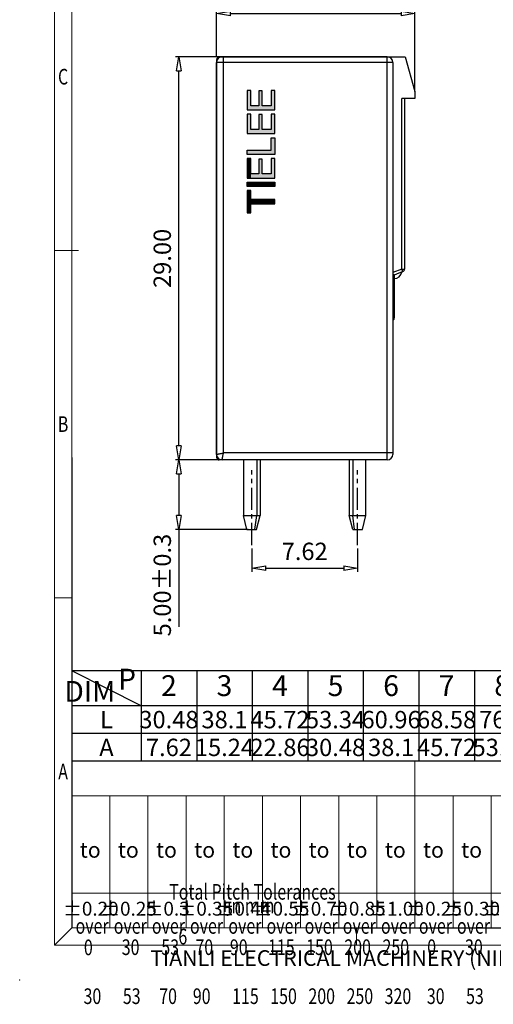
# Model space of a CAD drawing. Units: millimetres. Extents: x 5099 to 5396, y -7 to 207.
# Drawn here: x 5099 to 5167, y -7 to 135 of the extents above; entities that cross this region are included whole.
import ezdxf
from ezdxf.enums import TextEntityAlignment as Align

# ---------------------------------------------------------------- set-up
doc = ezdxf.new("R2010")
doc.units = ezdxf.units.MM
doc.linetypes.add('CENTER', pattern=[50.8, 31.75, -6.35, 6.35, -6.35])
for name, color, linetype in [('center', 1, 'CENTER'), ('dim', 31, 'Continuous'), ('from', 7, 'Continuous')]:
    doc.layers.add(name, color=color, linetype=linetype)
doc.styles.add('BOM', font='gbenor.shx', dxfattribs={"width": 0.75, "oblique": 5.000002, "bigfont": 'gbcbig.shx'})
doc.styles.add('ISO', font='iso.shx', dxfattribs={"width": 0.8, "oblique": 5})
doc.styles.add('romantic', font='romantic.ttf')
doc.styles.add('TL-Standard', font='iso.shx', dxfattribs={"width": 0.75, "height": 2})
doc.styles.add('TXT', font='txt.shx', dxfattribs={"bigfont": 'gbcbig.shx'})
doc.dimstyles.new('ISO', dxfattribs={"dimtxt": 2.5, "dimasz": 2, "dimexe": 0.5, "dimexo": 0.5, "dimgap": 0.8, "dimtad": 1, "dimzin": 1, "dimdsep": 46, "dimtxsty": 'ISO', "dimblk": 'CLOSEDBLANK', "dimcen": 0.09, "dimclrd": 256, "dimclre": 256, "dimclrt": 256, "dimadec": 1, "dimazin": 0, "dimtfac": 1, "dimtmove": 0, "dimatfit": 3, "dimldrblk": 'CLOSEDBLANK', "dimfxl": 1, "dimlwd": -1, "dimlwe": -1, "dimarcsym": 2})

# ---------------------------------------------------------------- blocks, each defined once
blk = doc.blocks.new('对外图框')
at = {"layer": 'from', "color": 7, "lineweight": 9}
for p, q in [((1332.07, 991.41), (1332.07, 791.41)), ((1334.57, 988.91), (1334.57, 793.91)), ((1335.56, 891.41), (1332.07, 891.41)), ((1334.56, 841.41), (1332.07, 841.41)), ((1334.57, 817.88), (1433.46, 817.88)), ((1334.57, 817.88), (1334.57, 793.91)), ((1384.01, 793.91), (1384.01, 817.88)), ((1334.57, 812.89), (1433.46, 812.89)), ((1340.06, 793.91), (1340.06, 812.89)), ((1345.55, 793.91), (1345.55, 812.89)), ((1351.05, 793.91), (1351.05, 812.89)), ((1356.54, 793.91), (1356.54, 812.89)), ((1362.04, 793.91), (1362.04, 812.89)), ((1367.53, 793.91), (1367.53, 812.89)), ((1373.02, 793.91), (1373.02, 812.89)), ((1378.52, 793.91), (1378.52, 812.89)), ((1389.51, 793.91), (1389.51, 812.89)), ((1395, 793.91), (1395, 812.89)), ((1433.46, 798.9), (1334.57, 798.9)), ((1332.07, 791.41), (1334.57, 793.91)), ((1334.57, 793.91), (1616.57, 793.91)), ((1375.57, 793.91), (1375.57, 791.41)), ((1332.07, 791.41), (1619.07, 791.41))]:
    blk.add_line(p, q, dxfattribs=at)
at = {"layer": 'from', "color": 7}
for p, q in [((1334.57, 861.61), (1334.57, 793.91)), ((1371.75, 793.91), (1407.43, 793.91))]:
    blk.add_line(p, q, dxfattribs=at)
at = {"layer": 'from', "color": 7, "lineweight": 9}
blk.add_point((1327.07, 786.41), dxfattribs=at)
at = {"color": 123, "style": 'BOM'}
blk.add_text('TIANLI ELECTRICAL MACHINERY (NINGBO) CO.,LTD. ', height=2.25, dxfattribs=at).set_placement((1345.87, 788.44))
at = {"layer": 'from', "color": 123, "lineweight": 9, "style": 'BOM', "width": 0.75}
for s, p in [('C', (1333.32, 916.41)), ('B', (1333.32, 866.41)), ('A', (1333.32, 816.41)), ('6', (1350.57, 792.66))]:
    blk.add_text(s, height=2.25, dxfattribs=at).set_placement(p, align=Align.MIDDLE_CENTER)
at = {"layer": 'from', "color": 123, "style": 'BOM'}
for p in [(1335.72, 804.01), (1341.21, 804.01), (1346.7, 804.01), (1352.2, 804.01), (1357.69, 804.01), (1363.19, 804.01), (1368.68, 804.01), (1374.17, 804.01), (1379.67, 804.01), (1385.16, 804.01), (1390.66, 804.01)]:
    blk.add_text('to', height=2.25, dxfattribs=at).set_placement(p)
at = {"layer": 'from', "color": 123, "lineweight": 9, "style": 'BOM', "width": 0.75}
for s, p in [('Total Pitch Tolerances', (1348.6, 797.27)), ('in mm', (1356.94, 795.28)), ('over      ', (1335.12, 792.36)), ('over      ', (1340.62, 792.36)), ('over      ', (1346.11, 792.36)), ('over      ', (1351.6, 792.36)), ('over      ', (1357.13, 792.36)), ('over      ', (1362.63, 792.36)), ('over      ', (1368.12, 792.36)), ('over      ', (1373.61, 792.36)), ('over      ', (1379.11, 792.36)), ('over      ', (1384.57, 792.36)), ('over      ', (1390.06, 792.36)), ('0', (1336.32, 789.27)), ('30', (1341.77, 789.3)), ('53', (1347.47, 789.3)), ('70', (1352.38, 789.3)), ('90', (1357.35, 789.3)), ('115', (1362.84, 789.3)), ('150', (1368.34, 789.3)), ('200', (1373.83, 789.3)), ('250', (1379.33, 789.3)), ('0', (1385.77, 789.3)), ('30', (1391.22, 789.3)), ('30', (1336.27, 782.25)), ('53', (1341.93, 782.25)), ('70', (1347.17, 782.25)), ('90', (1352.01, 782.25)), ('115', (1357.67, 782.25)), ('150', (1363.16, 782.25)), ('200', (1368.66, 782.25)), ('250', (1374.15, 782.25)), ('320', (1379.64, 782.25)), ('30', (1385.72, 782.25)), ('53', (1391.37, 782.25))]:
    blk.add_text(s, height=2.25, dxfattribs=at).set_placement(p, align=Align.BOTTOM_LEFT)
at = {"layer": 'from', "color": 123, "lineweight": 9, "char_height": 2, "width": 4.6833, "attachment_point": 5, "style": 'TL-Standard'}
for s, insert in [('%%P0.20', (1337.31, 796.41)), ('%%P0.25', (1342.81, 796.41)), ('%%P0.3', (1348.3, 796.41)), ('%%P0.35', (1353.8, 796.41)), ('%%P0.44', (1359.29, 796.41)), ('%%P0.55', (1364.78, 796.41)), ('%%P0.70', (1370.28, 796.41)), ('%%P0.85', (1375.77, 796.41)), ('%%P1.00', (1381.27, 796.41)), ('%%P0.25', (1386.76, 796.41)), ('%%P0.30', (1392.25, 796.41)), ('%%P0.35', (1397.75, 796.41))]:
    blk.add_mtext(s, dxfattribs=dict(at, insert=insert))
at = {"layer": 'from', "color": 123, "lineweight": 9, "style": 'BOM', "width": 0.75}
for tag, p, height in [('TL02', (1341.48, 984.91), 3), ('MM', (1581.01, 815.23), 2.5), ('1', (1611.57, 815.03), 2.5), ('1:1', (1581.01, 810.24), 2.5), ('TL-02-NAME-ASM.', (1577.33, 795.17), 2.5)]:
    blk.add_attdef(tag, p, '', height=height, dxfattribs=at)
at = {"layer": 'from', "color": 123, "lineweight": 9, "style": 'TXT'}
blk.add_attdef('唐麒贸', text='', height=3, dxfattribs=at).set_placement((1525.34, 816.39), align=Align.MIDDLE_CENTER)
at = {"layer": 'from', "color": 123, "lineweight": 9, "style": 'BOM'}
blk.add_attdef('DWG.DATE', text='', height=3, dxfattribs=at).set_placement((1544.32, 816.39), align=Align.MIDDLE_LEFT)
at = {"layer": 'from', "color": 123, "lineweight": 9, "style": 'BOM', "width": 0.75}
blk.add_attdef('1', text='', height=2.5, dxfattribs=at).set_placement((1609.56, 815.03), align=Align.RIGHT)
at = {"layer": 'from', "color": 123, "lineweight": 30, "style": 'romantic', "flags": 12}
blk.add_attdef('TLB-100-XP-XC', text='', height=3, dxfattribs=at).set_placement((1596.22, 803.98), align=Align.MIDDLE_CENTER)
blk = doc.blocks.new('_ClosedBlank')
at = {"color": 0, "linetype": 'ByBlock', "lineweight": -2}
for p, q in [((-1, 0.167), (0, 0)), ((-1, 0.167), (-1, -0.167)), ((0, 0), (-1, -0.167))]:
    blk.add_line(p, q, dxfattribs=at)
blk = doc.blocks.new('*D97')
at = {"layer": 'Defpoints', "color": 0, "transparency": 16777216}
for p in [(5121.49, 129.67), (5129.68, 129.67), (5128.24, 71.67)]:
    blk.add_point(p, dxfattribs=at)
at = {"layer": 'dim', "transparency": 16777216}
for p, q in [((5129.18, 129.67), (5120.99, 129.67)), ((5121.49, 73.67), (5121.49, 127.67)), ((5127.74, 71.67), (5120.99, 71.67))]:
    blk.add_line(p, q, dxfattribs=at)
at = {"layer": 'dim', "transparency": 16777216, "xscale": 2, "yscale": 2, "zscale": 2}
for p, rotation in [((5121.49, 129.67), 90), ((5121.49, 71.67), 270)]:
    blk.add_blockref('_ClosedBlank', p, dxfattribs=dict(at, rotation=rotation))
at = {"layer": 'dim', "transparency": 16777216, "insert": (5119.41, 100.67), "char_height": 2.5, "attachment_point": 5, "rotation": 90, "style": 'ISO'}
blk.add_mtext('29.00', dxfattribs=at)
blk = doc.blocks.new('*D98')
at = {"layer": 'Defpoints', "color": 0, "transparency": 16777216}
for p in [(5129.95, 71.67), (5121.49, 61.67), (5131.98, 61.67)]:
    blk.add_point(p, dxfattribs=at)
at = {"layer": 'dim', "transparency": 16777216}
for p, q in [((5129.45, 71.67), (5120.99, 71.67)), ((5121.49, 69.67), (5121.49, 63.67)), ((5131.48, 61.67), (5120.99, 61.67)), ((5121.49, 61.67), (5121.49, 47.63))]:
    blk.add_line(p, q, dxfattribs=at)
at = {"layer": 'dim', "transparency": 16777216, "xscale": 2, "yscale": 2, "zscale": 2}
for p, rotation in [((5121.49, 71.67), 90), ((5121.49, 61.67), 270)]:
    blk.add_blockref('_ClosedBlank', p, dxfattribs=dict(at, rotation=rotation))
at = {"layer": 'dim', "transparency": 16777216, "insert": (5119.41, 53.65), "char_height": 2.5, "attachment_point": 5, "rotation": 90, "style": 'ISO'}
blk.add_mtext('5.00±0.3', dxfattribs=at)
blk = doc.blocks.new('*D99')
at = {"layer": 'Defpoints', "color": 0, "transparency": 16777216}
for p in [(5131.98, 59.41), (5147.22, 59.41), (5147.22, 56.07)]:
    blk.add_point(p, dxfattribs=at)
at = {"layer": 'dim', "transparency": 16777216}
for p, q in [((5131.98, 58.91), (5131.98, 55.57)), ((5147.22, 58.91), (5147.22, 55.57)), ((5133.98, 56.07), (5145.22, 56.07))]:
    blk.add_line(p, q, dxfattribs=at)
at = {"layer": 'dim', "transparency": 16777216, "xscale": 2, "yscale": 2, "zscale": 2, "rotation": 180}
blk.add_blockref('_ClosedBlank', (5131.98, 56.07), dxfattribs=at)
at = {"layer": 'dim', "transparency": 16777216, "xscale": 2, "yscale": 2, "zscale": 2}
blk.add_blockref('_ClosedBlank', (5147.22, 56.07), dxfattribs=at)
at = {"layer": 'dim', "transparency": 16777216, "insert": (5139.6, 58.18), "char_height": 2.5, "attachment_point": 5, "style": 'ISO'}
blk.add_mtext('7.62', dxfattribs=at)
blk = doc.blocks.new('*D101')
at = {"layer": 'Defpoints', "color": 0, "transparency": 16777216}
for p in [(5155.48, 135.93), (5126.9, 129.27), (5155.48, 124.17)]:
    blk.add_point(p, dxfattribs=at)
at = {"layer": 'dim', "transparency": 16777216}
for p, q in [((5126.9, 129.77), (5126.9, 136.43)), ((5155.48, 124.67), (5155.48, 136.43)), ((5128.9, 135.93), (5153.48, 135.93))]:
    blk.add_line(p, q, dxfattribs=at)
at = {"layer": 'dim', "transparency": 16777216, "xscale": 2, "yscale": 2, "zscale": 2, "rotation": 180}
blk.add_blockref('_ClosedBlank', (5126.9, 135.93), dxfattribs=at)
at = {"layer": 'dim', "transparency": 16777216, "xscale": 2, "yscale": 2, "zscale": 2}
blk.add_blockref('_ClosedBlank', (5155.48, 135.93), dxfattribs=at)
at = {"layer": 'dim', "transparency": 16777216, "insert": (5141.19, 138.01), "char_height": 2.5, "attachment_point": 5, "style": 'ISO'}
blk.add_mtext('14.29', dxfattribs=at)
blk = doc.blocks.new('DIM')
at = {"layer": 'dim', "color": 7}
for p, q in [((98, 13), (0, 13)), ((0, 13), (0, 0)), ((10, 8), (0, 13)), ((10, 13), (10, 0)), ((18, 13), (18, 0)), ((26, 13), (26, 0)), ((34, 13), (34, 0)), ((42, 13), (42, 0)), ((50, 13), (50, 0)), ((58, 13), (58, 0)), ((66, 13), (66, 0)), ((74, 13), (74, 0)), ((82, 13), (82, 0)), ((90, 13), (90, 0)), ((98, 13), (98, 0)), ((98, 8), (0, 8)), ((98, 4), (0, 4)), ((98, 0), (0, 0))]:
    blk.add_line(p, q, dxfattribs=at)
at = {"layer": 'dim', "color": 31, "char_height": 3, "width": 6.0282, "attachment_point": 5, "style": 'BOM'}
for s, insert in [('P', (7.97, 11.44)), ('DIM', (2.6, 9.67)), ('2', (14, 10.5)), ('3', (22, 10.5)), ('4', (30, 10.5)), ('5', (38, 10.5)), ('6', (46, 10.5)), ('7', (54, 10.5)), ('8', (62, 10.5)), ('9', (70, 10.5)), ('10', (78, 10.5)), ('11', (86, 10.5)), ('12', (94, 10.5))]:
    blk.add_mtext(s, dxfattribs=dict(at, insert=insert))
at = {"layer": 'dim', "color": 31, "style": 'BOM'}
for tag, p in [('L', (5, 6)), ('A', (5, 2))]:
    blk.add_attdef(tag, text='', height=2.5, dxfattribs=at).set_placement(p, align=Align.MIDDLE_CENTER)
at = {"layer": 'dim', "color": 123, "style": 'BOM'}
for tag, p in [('2', (14, 6)), ('3', (22, 6)), ('4', (30, 6)), ('5', (38, 6)), ('6', (46, 6)), ('7', (54, 6)), ('8', (62, 6)), ('9', (70, 6)), ('1.0', (78, 6)), ('1.1', (86, 6)), ('1.2', (94, 6)), ('22', (14, 2)), ('33', (22, 2)), ('44', (30, 2)), ('55', (38, 2)), ('66', (46, 2)), ('77', (54, 2)), ('88', (62, 2)), ('99', (70, 2)), ('1.00', (78, 2)), ('1.11', (86, 2)), ('1.22', (94, 2))]:
    blk.add_attdef(tag, text='', height=2.5, dxfattribs=at).set_placement(p, align=Align.MIDDLE_CENTER)

msp = doc.modelspace()

# ---------------------------------------------------------------- hatches: boundary and pattern name
at = {"layer": 'dim'}
h = msp.add_hatch(color=256, dxfattribs=at)
h.dxf.hatch_style = 1
h.paths.add_polyline_path([(5131.833, 122.626), (5131.833, 124.826), (5131.293, 124.826), (5131.293, 122.026), (5135.293, 122.026), (5135.293, 124.826), (5134.753, 124.826), (5134.753, 122.626), (5133.493, 122.626), (5133.493, 124.766), (5132.973, 124.766), (5132.973, 122.626)])
h = msp.add_hatch(color=256, dxfattribs=at)
h.dxf.hatch_style = 1
h.paths.add_polyline_path([(5131.293, 118.626), (5135.293, 118.626), (5135.293, 121.426), (5134.753, 121.426), (5134.753, 119.226), (5133.493, 119.226), (5133.493, 121.366), (5132.973, 121.366), (5132.973, 119.226), (5131.833, 119.226), (5131.833, 121.426), (5131.293, 121.426)])
h = msp.add_hatch(color=256, dxfattribs=at)
h.dxf.hatch_style = 1
h.paths.add_polyline_path([(5131.293, 116.226), (5131.293, 115.626), (5135.293, 115.626), (5135.293, 118.026), (5134.753, 118.026), (5134.753, 116.226)])
h = msp.add_hatch(color=256, dxfattribs=at)
h.dxf.hatch_style = 1
h.paths.add_polyline_path([(5131.293, 112.226), (5135.293, 112.226), (5135.293, 115.026), (5134.753, 115.026), (5134.753, 112.826), (5133.493, 112.826), (5133.493, 114.966), (5132.973, 114.966), (5132.973, 112.826), (5131.833, 112.826), (5131.833, 115.026), (5131.293, 115.026)])
h = msp.add_hatch(color=256, dxfattribs=at)
h.dxf.hatch_style = 1
h.paths.add_polyline_path([(5131.293, 111.626), (5131.293, 111.026), (5135.293, 111.026), (5135.293, 111.626)])
h = msp.add_hatch(color=256, dxfattribs=at)
h.dxf.hatch_style = 1
h.paths.add_polyline_path([(5131.293, 107.226), (5131.833, 107.226), (5131.833, 108.526), (5135.293, 108.526), (5135.293, 109.126), (5131.833, 109.126), (5131.833, 110.426), (5131.293, 110.426)])

# ---------------------------------------------------------------- linework, layer by layer
at = {"color": 7, "linetype": 'Continuous'}
for p, q in [((5126.903, 129.269), (5126.903, 72.069)), ((5127.303, 129.669), (5154.083, 129.669)), ((5151.503, 129.669), (5127.703, 129.669)), ((5127.903, 72.669), (5127.903, 129.669)), ((5151.503, 71.669), (5151.503, 129.669)), ((5154.083, 129.669), (5155.483, 124.669)), ((5126.903, 72.469), (5126.903, 128.869)), ((5152.303, 128.869), (5126.903, 128.869)), ((5152.303, 128.869), (5152.303, 72.469)), ((5155.483, 123.669), (5153.583, 123.669)), ((5153.583, 99.139), (5153.583, 123.669)), ((5153.983, 123.669), (5153.983, 99.139)), ((5155.483, 124.669), (5155.483, 123.669)), ((5153.583, 99.139), (5152.303, 98.62)), ((5152.503, 98.269), (5152.303, 98.404)), ((5153.733, 98.768), (5152.503, 98.269)), ((5152.503, 98.269), (5152.503, 92.095)), ((5153.733, 98.768), (5153.583, 99.139)), ((5153.583, 99.139), (5153.983, 99.139)), ((5152.303, 92.095), (5152.503, 92.095)), ((5152.385, 91.812), (5152.303, 91.895)), ((5152.385, 91.812), (5152.303, 91.729)), ((5152.303, 72.669), (5127.903, 72.669)), ((5151.543, 71.669), (5127.303, 71.669)), ((5151.503, 71.669), (5127.703, 71.669)), ((5130.784, 71.669), (5130.784, 63.669)), ((5132.686, 71.669), (5132.686, 63.669)), ((5133.181, 71.669), (5133.181, 63.669)), ((5146.024, 71.669), (5146.024, 63.669)), ((5146.519, 71.669), (5146.519, 63.669)), ((5148.421, 63.669), (5148.421, 71.669)), ((5130.784, 63.669), (5133.181, 63.669)), ((5131.288, 61.669), (5130.784, 63.669)), ((5132.43, 61.669), (5132.686, 63.669)), ((5132.677, 61.669), (5133.181, 63.669)), ((5146.024, 63.669), (5148.421, 63.669)), ((5146.528, 61.669), (5146.024, 63.669)), ((5146.776, 61.669), (5146.519, 63.669)), ((5147.917, 61.669), (5148.421, 63.669)), ((5131.288, 61.669), (5132.677, 61.669)), ((5146.528, 61.669), (5147.917, 61.669))]:
    msp.add_line(p, q, dxfattribs=at)
for p, q in [((5127.303, 129.669), (5152.303, 129.669)), ((5126.903, 128.825), (5126.903, 116.469))]:
    msp.add_line(p, q)
for centre, radius, start, end in [((5127.303, 129.269), 0.4, 90, 180), ((5127.703, 128.869), 0.8, 90, 180), ((5151.503, 128.869), 0.8, 0, 90), ((5152.503, 98.869), 1.1, 270, 351.70374), ((5153.583, 99.139), 0.4, 292.0679, 0), ((5152.103, 92.095), 0.4, 315, 0), ((5127.703, 72.469), 0.8, 180.00062, 269.99938), ((5151.503, 72.469), 0.8, 270, 360), ((5127.303, 72.069), 0.4, 180, 270)]:
    msp.add_arc(centre, radius, start, end, dxfattribs=at)
for points, knots in [([(5126.903, 72.469), (5126.902, 72.469), (5126.906, 72.469), (5126.908, 72.47), (5126.915, 72.471), (5126.927, 72.474), (5126.95, 72.479), (5126.983, 72.485), (5127.025, 72.494), (5127.076, 72.504), (5127.135, 72.516), (5127.227, 72.534), (5127.358, 72.56), (5127.528, 72.595), (5127.712, 72.63), (5127.838, 72.655), (5127.903, 72.669)], [0, 0, 0, 0, 0.0012302, 0.0049188, 0.0110464, 0.0195938, 0.0438684, 0.0774804, 0.1200264, 0.1710773, 0.2300714, 0.2963811, 0.4482005, 0.6204672, 0.8068096, 1, 1, 1, 1]), ([(5127.703, 71.669), (5127.703, 71.669), (5127.703, 71.672), (5127.704, 71.674), (5127.705, 71.681), (5127.707, 71.689), (5127.709, 71.701), (5127.712, 71.72), (5127.718, 71.75), (5127.727, 71.792), (5127.737, 71.843), (5127.749, 71.902), (5127.768, 71.994), (5127.793, 72.124), (5127.828, 72.294), (5127.864, 72.478), (5127.888, 72.605), (5127.903, 72.669)], [0, 0, 0, 0, 0.0012023, 0.0048777, 0.0110031, 0.0195549, 0.0305098, 0.0438423, 0.0774613, 0.1200141, 0.1710771, 0.2300848, 0.2964018, 0.4482092, 0.6204671, 0.8068104, 1, 1, 1, 1])]:
    msp.add_open_spline(points, degree=3, knots=knots, dxfattribs=at)
at = {"layer": 'center', "ltscale": 0.1}
for p, q in [((5131.983, 59.413), (5131.983, 70.198)), ((5147.223, 59.413), (5147.223, 70.198))]:
    msp.add_line(p, q, dxfattribs=at)
at = {"layer": 'dim'}
for points in [[(5133.493, 122.626), (5133.493, 124.766), (5132.973, 124.766), (5132.973, 122.626), (5131.833, 122.626), (5131.833, 124.826), (5131.293, 124.826), (5131.293, 122.026), (5135.293, 122.026), (5135.293, 124.826), (5134.753, 124.826), (5134.753, 122.626)], [(5135.293, 121.426), (5134.753, 121.426), (5134.753, 119.226), (5133.493, 119.226), (5133.493, 121.366), (5132.973, 121.366), (5132.973, 119.226), (5131.833, 119.226), (5131.833, 121.426), (5131.293, 121.426), (5131.293, 118.626), (5135.293, 118.626)], [(5135.293, 118.026), (5135.293, 115.626), (5131.293, 115.626), (5131.293, 116.226), (5134.753, 116.226), (5134.753, 118.026)], [(5133.493, 112.826), (5133.493, 114.966), (5132.973, 114.966), (5132.973, 112.826), (5131.833, 112.826), (5131.833, 115.026), (5131.293, 115.026), (5131.293, 112.226), (5135.293, 112.226), (5135.293, 115.026), (5134.753, 115.026), (5134.753, 112.826)], [(5135.293, 111.626), (5135.293, 111.026), (5131.293, 111.026), (5131.293, 111.626)], [(5131.833, 108.526), (5135.293, 108.526), (5135.293, 109.126), (5131.833, 109.126), (5131.833, 110.426), (5131.293, 110.426), (5131.293, 107.226), (5131.833, 107.226)]]:
    msp.add_lwpolyline(points, close=True, dxfattribs=at)
at = {"layer": 'dim', "const_width": 0.6}
for points in [[(5131.563, 115.026), (5131.563, 112.226)], [(5131.293, 111.326), (5135.293, 111.326)], [(5131.563, 107.226), (5131.563, 110.426)], [(5135.293, 108.826), (5131.293, 108.826)]]:
    msp.add_lwpolyline(points, dxfattribs=at)

# ---------------------------------------------------------------- block references
msp.add_blockref('DIM', (5106.044, 28.292)).add_auto_attribs({'L': 'L', 'A': 'A', '2': '30.48', '22': '7.62', '3': '38.1', '33': '15.24', '4': '45.72', '44': '22.86', '5': '53.34', '55': '30.48', '6': '60.96', '66': '38.1', '7': '68.58', '77': '45.72', '8': '76.2', '88': '53.34', '9': '83.82', '99': '60.96', '1.0': '91.44', '1.00': '68.58', '1.1': '99.06', '1.11': '76.2', '1.2': '106.68', '1.22': '83.82'})
at = {"layer": 'dim'}
msp.add_blockref('对外图框', (3771.478, -789.591), dxfattribs=at)

# ---------------------------------------------------------------- dimensions: what is measured, and where the dimension line sits
for base, p1, p2, picture, middle in [((5155.483, 135.925), (5126.903, 129.269), (5155.483, 124.169), '*D101', (5141.193, 138.007)), ((5147.223, 56.07), (5131.983, 59.413), (5147.223, 59.413), '*D99', (5139.603, 58.184))]:
    dim = msp.add_linear_dim(base=base, p1=p1, p2=p2, dimstyle='ISO', override={"dimlfac": 0.5}, dxfattribs=at)
    dim.commit()
    dim.dimension.update_dxf_attribs({"geometry": picture, "text_midpoint": middle})
for base, p1, p2, override, picture, middle in [((5121.494, 129.669), (5128.239, 71.669), (5129.678, 129.669), {"dimlfac": 0.5}, '*D97', (5119.412, 100.669)), ((5121.494, 61.669), (5129.949, 71.669), (5131.983, 61.669), {"dimgap": 0.8, "dimlfac": 0.5, "dimtol": 1, "dimlim": 0, "dimtp": 0.3, "dimtm": 0.3}, '*D98', (5119.41, 53.649))]:
    dim = msp.add_linear_dim(base=base, p1=p1, p2=p2, angle=90, dimstyle='ISO', override=override, dxfattribs=at)
    dim.commit()
    dim.dimension.update_dxf_attribs({"geometry": picture, "text_midpoint": middle})

doc.saveas('drawing.dxf')
